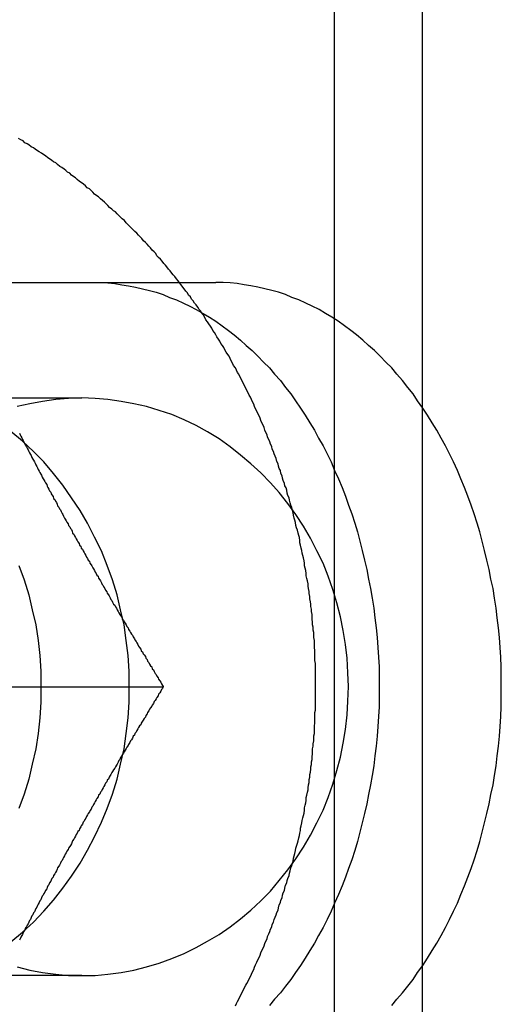
# Model space of a CAD drawing. Extents: x 0 to 1534, y -6 to 703.
# Drawn here: x 468 to 476, y 207 to 224 of the extents above; entities that cross this region are included whole.
import ezdxf

# ---------------------------------------------------------------- set-up
doc = ezdxf.new("R2010")
doc.units = 0
doc.header["$LTSCALE"] = 10
doc.linetypes.add('VERDECKT', pattern=[9.525, 6.35, -3.175])
doc.layers.get('0').update_dxf_attribs({"linetype": 'CONTINUOUS'})
doc.layers.add('VOLL', color=1, linetype='CONTINUOUS')

# ---------------------------------------------------------------- blocks, each defined once
blk = doc.blocks.new('A$C2AA01CB4')
at = {"color": 3, "linetype": 'CONTINUOUS'}
for p, q in [((2733.245, 4733.718), (2733.245, 4703.718)), ((2734.776, 4703.718), (2734.776, 4733.718)), ((2727.376, 4718.718), (2730.284, 4718.718))]:
    blk.add_line(p, q, dxfattribs=at)
at = {"color": 1, "linetype": 'VERDECKT'}
for p, q in [((2723.054, 4725.718), (2728.71, 4725.718)), ((2728.71, 4725.718), (2729.073, 4725.718)), ((2729.073, 4725.718), (2731.194, 4725.718)), ((2728.87, 4723.718), (2719.686, 4723.718)), ((2728.87, 4713.718), (2719.686, 4713.718))]:
    blk.add_line(p, q, dxfattribs=at)
at = {"color": 3}
for points in [[(2732.92, 4718.72, 0), (2732.92, 4718.76, 0), (2732.92, 4718.81, 0), (2732.92, 4718.85, 0), (2732.92, 4718.9, 0), (2732.92, 4718.94, 0), (2732.92, 4718.99, 0), (2732.92, 4719.03, 0), (2732.92, 4719.08, 0), (2732.92, 4719.12, 0), (2732.91, 4719.17, 0), (2732.91, 4719.21, 0), (2732.91, 4719.26, 0), (2732.91, 4719.3, 0), (2732.91, 4719.35, 0), (2732.9, 4719.39, 0), (2732.9, 4719.44, 0), (2732.9, 4719.48, 0), (2732.9, 4719.52, 0), (2732.89, 4719.57, 0), (2732.89, 4719.61, 0), (2732.89, 4719.66, 0), (2732.88, 4719.7, 0), (2732.88, 4719.75, 0), (2732.87, 4719.79, 0), (2732.87, 4719.84, 0), (2732.86, 4719.88, 0), (2732.86, 4719.93, 0), (2732.86, 4719.97, 0), (2732.85, 4720.02, 0), (2732.85, 4720.06, 0), (2732.84, 4720.11, 0), (2732.84, 4720.15, 0), (2732.83, 4720.19, 0), (2732.82, 4720.24, 0), (2732.82, 4720.28, 0), (2732.81, 4720.33, 0), (2732.81, 4720.37, 0), (2732.8, 4720.42, 0), (2732.79, 4720.46, 0), (2732.79, 4720.5, 0), (2732.78, 4720.55, 0), (2732.77, 4720.59, 0), (2732.76, 4720.64, 0), (2732.76, 4720.68, 0), (2732.75, 4720.73, 0), (2732.74, 4720.77, 0), (2732.73, 4720.81, 0), (2732.73, 4720.86, 0), (2732.72, 4720.9, 0), (2732.71, 4720.95, 0), (2732.7, 4720.99, 0), (2732.69, 4721.03, 0), (2732.68, 4721.08, 0), (2732.67, 4721.12, 0), (2732.66, 4721.17, 0), (2732.65, 4721.21, 0), (2732.65, 4721.25, 0), (2732.64, 4721.3, 0), (2732.63, 4721.34, 0), (2732.62, 4721.38, 0), (2732.61, 4721.43, 0), (2732.59, 4721.47, 0), (2732.58, 4721.51, 0), (2732.57, 4721.56, 0), (2732.56, 4721.6, 0), (2732.55, 4721.64, 0), (2732.54, 4721.69, 0), (2732.53, 4721.73, 0), (2732.52, 4721.77, 0), (2732.51, 4721.82, 0), (2732.49, 4721.86, 0), (2732.48, 4721.9, 0), (2732.47, 4721.95, 0), (2732.46, 4721.99, 0), (2732.44, 4722.03, 0), (2732.43, 4722.07, 0), (2732.42, 4722.12, 0), (2732.41, 4722.16, 0), (2732.39, 4722.2, 0), (2732.38, 4722.24, 0), (2732.36, 4722.29, 0), (2732.35, 4722.33, 0), (2732.34, 4722.37, 0), (2732.32, 4722.41, 0), (2732.31, 4722.46, 0), (2732.29, 4722.5, 0), (2732.28, 4722.54, 0), (2732.27, 4722.58, 0), (2732.25, 4722.62, 0), (2732.24, 4722.67, 0), (2732.22, 4722.71, 0), (2732.2, 4722.75, 0), (2732.19, 4722.79, 0), (2732.17, 4722.83, 0), (2732.16, 4722.88, 0), (2732.14, 4722.92, 0), (2732.13, 4722.96, 0), (2732.11, 4723, 0), (2732.09, 4723.04, 0), (2732.08, 4723.08, 0), (2732.06, 4723.12, 0), (2732.04, 4723.16, 0), (2732.03, 4723.21, 0), (2732.01, 4723.25, 0), (2731.99, 4723.29, 0), (2731.97, 4723.33, 0), (2731.96, 4723.37, 0), (2731.94, 4723.41, 0), (2731.92, 4723.45, 0), (2731.9, 4723.49, 0), (2731.88, 4723.53, 0), (2731.86, 4723.57, 0), (2731.85, 4723.61, 0), (2731.83, 4723.65, 0), (2731.81, 4723.69, 0), (2731.79, 4723.73, 0), (2731.77, 4723.77, 0), (2731.75, 4723.81, 0), (2731.73, 4723.85, 0), (2731.71, 4723.89, 0), (2731.69, 4723.93, 0), (2731.67, 4723.97, 0), (2731.65, 4724.01, 0), (2731.63, 4724.05, 0), (2731.61, 4724.09, 0), (2731.59, 4724.13, 0), (2731.57, 4724.16, 0), (2731.55, 4724.2, 0), (2731.53, 4724.24, 0), (2731.5, 4724.28, 0), (2731.48, 4724.32, 0), (2731.46, 4724.36, 0), (2731.44, 4724.4, 0), (2731.42, 4724.44, 0), (2731.4, 4724.47, 0), (2731.37, 4724.51, 0), (2731.35, 4724.55, 0), (2731.33, 4724.59, 0), (2731.31, 4724.63, 0), (2731.28, 4724.66, 0), (2731.26, 4724.7, 0), (2731.24, 4724.74, 0), (2731.21, 4724.78, 0), (2731.19, 4724.81, 0), (2731.17, 4724.85, 0), (2731.14, 4724.89, 0), (2731.12, 4724.93, 0), (2731.1, 4724.96, 0), (2731.07, 4725, 0), (2731.05, 4725.04, 0), (2731.02, 4725.07, 0), (2731, 4725.11, 0), (2730.98, 4725.15, 0), (2730.95, 4725.18, 0), (2730.93, 4725.22, 0), (2730.9, 4725.25, 0), (2730.88, 4725.29, 0), (2730.85, 4725.33, 0), (2730.82, 4725.36, 0), (2730.8, 4725.4, 0), (2730.77, 4725.43, 0), (2730.75, 4725.47, 0), (2730.72, 4725.5, 0), (2730.7, 4725.54, 0), (2730.67, 4725.57, 0), (2730.64, 4725.61, 0), (2730.62, 4725.64, 0), (2730.59, 4725.68, 0), (2730.56, 4725.71, 0), (2730.54, 4725.75, 0), (2730.51, 4725.78, 0), (2730.48, 4725.82, 0), (2730.45, 4725.85, 0), (2730.43, 4725.88, 0), (2730.4, 4725.92, 0), (2730.37, 4725.95, 0), (2730.34, 4725.99, 0), (2730.32, 4726.02, 0), (2730.29, 4726.05, 0), (2730.26, 4726.09, 0), (2730.23, 4726.12, 0), (2730.2, 4726.15, 0), (2730.17, 4726.18, 0), (2730.15, 4726.22, 0), (2730.12, 4726.25, 0), (2730.09, 4726.28, 0), (2730.06, 4726.32, 0), (2730.03, 4726.35, 0), (2730, 4726.38, 0), (2729.97, 4726.41, 0), (2729.94, 4726.44, 0), (2729.91, 4726.48, 0), (2729.88, 4726.51, 0), (2729.85, 4726.54, 0), (2729.82, 4726.57, 0), (2729.79, 4726.6, 0), (2729.76, 4726.63, 0), (2729.73, 4726.66, 0), (2729.7, 4726.69, 0), (2729.67, 4726.72, 0), (2729.64, 4726.75, 0), (2729.61, 4726.79, 0), (2729.57, 4726.82, 0), (2729.54, 4726.85, 0), (2729.51, 4726.88, 0), (2729.48, 4726.91, 0), (2729.45, 4726.94, 0), (2729.42, 4726.96, 0), (2729.39, 4726.99, 0), (2729.35, 4727.02, 0), (2729.32, 4727.05, 0), (2729.29, 4727.08, 0), (2729.26, 4727.11, 0), (2729.23, 4727.14, 0), (2729.19, 4727.17, 0), (2729.16, 4727.2, 0), (2729.13, 4727.22, 0), (2729.09, 4727.25, 0), (2729.06, 4727.28, 0), (2729.03, 4727.31, 0), (2729, 4727.34, 0), (2728.96, 4727.36, 0), (2728.93, 4727.39, 0), (2728.9, 4727.42, 0), (2728.86, 4727.45, 0), (2728.83, 4727.47, 0), (2728.79, 4727.5, 0), (2728.76, 4727.53, 0), (2728.73, 4727.55, 0), (2728.69, 4727.58, 0), (2728.66, 4727.61, 0), (2728.62, 4727.63, 0), (2728.59, 4727.66, 0), (2728.56, 4727.68, 0), (2728.52, 4727.71, 0), (2728.49, 4727.73, 0), (2728.45, 4727.76, 0), (2728.42, 4727.79, 0), (2728.38, 4727.81, 0), (2728.35, 4727.83, 0), (2728.31, 4727.86, 0), (2728.28, 4727.88, 0), (2728.24, 4727.91, 0), (2728.21, 4727.93, 0), (2728.17, 4727.96, 0), (2728.13, 4727.98, 0), (2728.1, 4728, 0), (2728.06, 4728.03, 0), (2728.03, 4728.05, 0), (2727.99, 4728.07, 0), (2727.95, 4728.1, 0), (2727.92, 4728.12, 0), (2727.88, 4728.14, 0), (2727.85, 4728.17, 0), (2727.81, 4728.19, 0), (2727.77, 4728.21, 0)], [(2727.79, 4723.11, 0), (2727.8, 4723.08, 0), (2727.81, 4723.06, 0), (2727.83, 4723.03, 0), (2727.84, 4723, 0), (2727.85, 4722.98, 0), (2727.87, 4722.95, 0), (2727.88, 4722.92, 0), (2727.89, 4722.9, 0), (2727.91, 4722.87, 0), (2727.92, 4722.85, 0), (2727.94, 4722.82, 0), (2727.95, 4722.79, 0), (2727.96, 4722.77, 0), (2727.98, 4722.74, 0), (2727.99, 4722.72, 0), (2728, 4722.69, 0), (2728.02, 4722.66, 0), (2728.03, 4722.64, 0), (2728.05, 4722.61, 0), (2728.06, 4722.59, 0), (2728.07, 4722.56, 0), (2728.09, 4722.53, 0), (2728.1, 4722.51, 0), (2728.11, 4722.48, 0), (2728.13, 4722.45, 0), (2728.14, 4722.43, 0), (2728.16, 4722.4, 0), (2728.17, 4722.38, 0), (2728.18, 4722.35, 0), (2728.2, 4722.32, 0), (2728.21, 4722.3, 0), (2728.23, 4722.27, 0), (2728.24, 4722.25, 0), (2728.26, 4722.22, 0), (2728.27, 4722.19, 0), (2728.28, 4722.17, 0), (2728.3, 4722.14, 0), (2728.31, 4722.11, 0), (2728.33, 4722.09, 0), (2728.34, 4722.06, 0), (2728.35, 4722.04, 0), (2728.37, 4722.01, 0), (2728.38, 4721.98, 0), (2728.4, 4721.96, 0), (2728.41, 4721.93, 0), (2728.43, 4721.91, 0), (2728.44, 4721.88, 0), (2728.45, 4721.85, 0), (2728.47, 4721.83, 0), (2728.48, 4721.8, 0), (2728.5, 4721.78, 0), (2728.51, 4721.75, 0), (2728.53, 4721.72, 0), (2728.54, 4721.7, 0), (2728.55, 4721.67, 0), (2728.57, 4721.64, 0), (2728.58, 4721.62, 0), (2728.6, 4721.59, 0), (2728.61, 4721.57, 0), (2728.63, 4721.54, 0), (2728.64, 4721.51, 0), (2728.66, 4721.49, 0), (2728.67, 4721.46, 0), (2728.69, 4721.44, 0), (2728.7, 4721.41, 0), (2728.71, 4721.38, 0), (2728.73, 4721.36, 0), (2728.74, 4721.33, 0), (2728.76, 4721.3, 0), (2728.77, 4721.28, 0), (2728.79, 4721.25, 0), (2728.8, 4721.23, 0), (2728.82, 4721.2, 0), (2728.83, 4721.17, 0), (2728.85, 4721.15, 0), (2728.86, 4721.12, 0), (2728.88, 4721.1, 0), (2728.89, 4721.07, 0), (2728.91, 4721.04, 0), (2728.92, 4721.02, 0), (2728.94, 4720.99, 0), (2728.95, 4720.96, 0), (2728.97, 4720.94, 0), (2728.98, 4720.91, 0), (2729, 4720.89, 0), (2729.01, 4720.86, 0), (2729.03, 4720.83, 0), (2729.04, 4720.81, 0), (2729.06, 4720.78, 0), (2729.07, 4720.76, 0), (2729.09, 4720.73, 0), (2729.1, 4720.7, 0), (2729.12, 4720.68, 0), (2729.13, 4720.65, 0), (2729.15, 4720.63, 0), (2729.16, 4720.6, 0), (2729.18, 4720.57, 0), (2729.19, 4720.55, 0), (2729.21, 4720.52, 0), (2729.22, 4720.49, 0), (2729.24, 4720.47, 0), (2729.25, 4720.44, 0), (2729.27, 4720.42, 0), (2729.28, 4720.39, 0), (2729.3, 4720.36, 0), (2729.31, 4720.34, 0), (2729.33, 4720.31, 0), (2729.34, 4720.29, 0), (2729.36, 4720.26, 0), (2729.37, 4720.23, 0), (2729.39, 4720.21, 0), (2729.4, 4720.18, 0), (2729.42, 4720.15, 0), (2729.44, 4720.13, 0), (2729.45, 4720.1, 0), (2729.47, 4720.08, 0), (2729.48, 4720.05, 0), (2729.5, 4720.02, 0), (2729.51, 4720, 0), (2729.53, 4719.97, 0), (2729.54, 4719.95, 0), (2729.56, 4719.92, 0), (2729.57, 4719.89, 0), (2729.59, 4719.87, 0), (2729.6, 4719.84, 0), (2729.62, 4719.82, 0), (2729.64, 4719.79, 0), (2729.65, 4719.76, 0), (2729.67, 4719.74, 0), (2729.68, 4719.71, 0), (2729.7, 4719.68, 0), (2729.71, 4719.66, 0), (2729.73, 4719.63, 0), (2729.75, 4719.61, 0), (2729.76, 4719.58, 0), (2729.78, 4719.55, 0), (2729.79, 4719.53, 0), (2729.81, 4719.5, 0), (2729.82, 4719.48, 0), (2729.84, 4719.45, 0), (2729.85, 4719.42, 0), (2729.87, 4719.4, 0), (2729.89, 4719.37, 0), (2729.9, 4719.34, 0), (2729.92, 4719.32, 0), (2729.93, 4719.29, 0), (2729.95, 4719.27, 0), (2729.97, 4719.24, 0), (2729.98, 4719.21, 0), (2730, 4719.19, 0), (2730.01, 4719.16, 0), (2730.03, 4719.14, 0), (2730.04, 4719.11, 0), (2730.06, 4719.08, 0), (2730.08, 4719.06, 0), (2730.09, 4719.03, 0), (2730.11, 4719.01, 0), (2730.12, 4718.98, 0), (2730.14, 4718.95, 0), (2730.16, 4718.93, 0), (2730.17, 4718.9, 0), (2730.19, 4718.87, 0), (2730.2, 4718.85, 0), (2730.22, 4718.82, 0), (2730.24, 4718.8, 0), (2730.25, 4718.77, 0), (2730.27, 4718.74, 0), (2730.28, 4718.72, 0)], [(2731.53, 4713.19, 0), (2731.55, 4713.23, 0), (2731.57, 4713.27, 0), (2731.59, 4713.31, 0), (2731.61, 4713.35, 0), (2731.63, 4713.39, 0), (2731.65, 4713.43, 0), (2731.67, 4713.47, 0), (2731.69, 4713.51, 0), (2731.71, 4713.55, 0), (2731.73, 4713.58, 0), (2731.75, 4713.62, 0), (2731.77, 4713.66, 0), (2731.79, 4713.7, 0), (2731.81, 4713.74, 0), (2731.83, 4713.78, 0), (2731.85, 4713.82, 0), (2731.86, 4713.86, 0), (2731.88, 4713.9, 0), (2731.9, 4713.95, 0), (2731.92, 4713.99, 0), (2731.94, 4714.03, 0), (2731.96, 4714.07, 0), (2731.97, 4714.11, 0), (2731.99, 4714.15, 0), (2732.01, 4714.19, 0), (2732.03, 4714.23, 0), (2732.04, 4714.27, 0), (2732.06, 4714.31, 0), (2732.08, 4714.35, 0), (2732.09, 4714.39, 0), (2732.11, 4714.44, 0), (2732.13, 4714.48, 0), (2732.14, 4714.52, 0), (2732.16, 4714.56, 0), (2732.17, 4714.6, 0), (2732.19, 4714.64, 0), (2732.2, 4714.69, 0), (2732.22, 4714.73, 0), (2732.24, 4714.77, 0), (2732.25, 4714.81, 0), (2732.27, 4714.85, 0), (2732.28, 4714.89, 0), (2732.29, 4714.94, 0), (2732.31, 4714.98, 0), (2732.32, 4715.02, 0), (2732.34, 4715.06, 0), (2732.35, 4715.11, 0), (2732.36, 4715.15, 0), (2732.38, 4715.19, 0), (2732.39, 4715.23, 0), (2732.4, 4715.28, 0), (2732.42, 4715.32, 0), (2732.43, 4715.36, 0), (2732.44, 4715.4, 0), (2732.46, 4715.45, 0), (2732.47, 4715.49, 0), (2732.48, 4715.53, 0), (2732.49, 4715.58, 0), (2732.51, 4715.62, 0), (2732.52, 4715.66, 0), (2732.53, 4715.7, 0), (2732.54, 4715.75, 0), (2732.55, 4715.79, 0), (2732.56, 4715.83, 0), (2732.57, 4715.88, 0), (2732.58, 4715.92, 0), (2732.59, 4715.96, 0), (2732.61, 4716.01, 0), (2732.62, 4716.05, 0), (2732.63, 4716.1, 0), (2732.64, 4716.14, 0), (2732.65, 4716.18, 0), (2732.66, 4716.23, 0), (2732.66, 4716.27, 0), (2732.67, 4716.31, 0), (2732.68, 4716.36, 0), (2732.69, 4716.4, 0), (2732.7, 4716.45, 0), (2732.71, 4716.49, 0), (2732.72, 4716.53, 0), (2732.73, 4716.58, 0), (2732.73, 4716.62, 0), (2732.74, 4716.67, 0), (2732.75, 4716.71, 0), (2732.76, 4716.75, 0), (2732.76, 4716.8, 0), (2732.77, 4716.84, 0), (2732.78, 4716.89, 0), (2732.79, 4716.93, 0), (2732.79, 4716.97, 0), (2732.8, 4717.02, 0), (2732.81, 4717.06, 0), (2732.81, 4717.11, 0), (2732.82, 4717.15, 0), (2732.82, 4717.2, 0), (2732.83, 4717.24, 0), (2732.84, 4717.29, 0), (2732.84, 4717.33, 0), (2732.85, 4717.37, 0), (2732.85, 4717.42, 0), (2732.86, 4717.46, 0), (2732.86, 4717.51, 0), (2732.87, 4717.55, 0), (2732.87, 4717.6, 0), (2732.87, 4717.64, 0), (2732.88, 4717.69, 0), (2732.88, 4717.73, 0), (2732.89, 4717.78, 0), (2732.89, 4717.82, 0), (2732.89, 4717.87, 0), (2732.9, 4717.91, 0), (2732.9, 4717.96, 0), (2732.9, 4718, 0), (2732.9, 4718.04, 0), (2732.91, 4718.09, 0), (2732.91, 4718.13, 0), (2732.91, 4718.18, 0), (2732.91, 4718.22, 0), (2732.91, 4718.27, 0), (2732.92, 4718.31, 0), (2732.92, 4718.36, 0), (2732.92, 4718.4, 0), (2732.92, 4718.45, 0), (2732.92, 4718.49, 0), (2732.92, 4718.54, 0), (2732.92, 4718.58, 0), (2732.92, 4718.63, 0), (2732.92, 4718.67, 0), (2732.92, 4718.72, 0)], [(2730.28, 4718.72, 0), (2730.27, 4718.69, 0), (2730.25, 4718.67, 0), (2730.24, 4718.64, 0), (2730.22, 4718.61, 0), (2730.2, 4718.59, 0), (2730.19, 4718.56, 0), (2730.17, 4718.53, 0), (2730.16, 4718.51, 0), (2730.14, 4718.48, 0), (2730.12, 4718.46, 0), (2730.11, 4718.43, 0), (2730.09, 4718.4, 0), (2730.08, 4718.38, 0), (2730.06, 4718.35, 0), (2730.04, 4718.33, 0), (2730.03, 4718.3, 0), (2730.01, 4718.27, 0), (2730, 4718.25, 0), (2729.98, 4718.22, 0), (2729.97, 4718.19, 0), (2729.95, 4718.17, 0), (2729.93, 4718.14, 0), (2729.92, 4718.12, 0), (2729.9, 4718.09, 0), (2729.89, 4718.06, 0), (2729.87, 4718.04, 0), (2729.85, 4718.01, 0), (2729.84, 4717.99, 0), (2729.82, 4717.96, 0), (2729.81, 4717.93, 0), (2729.79, 4717.91, 0), (2729.78, 4717.88, 0), (2729.76, 4717.86, 0), (2729.75, 4717.83, 0), (2729.73, 4717.8, 0), (2729.71, 4717.78, 0), (2729.7, 4717.75, 0), (2729.68, 4717.72, 0), (2729.67, 4717.7, 0), (2729.65, 4717.67, 0), (2729.64, 4717.65, 0), (2729.62, 4717.62, 0), (2729.6, 4717.59, 0), (2729.59, 4717.57, 0), (2729.57, 4717.54, 0), (2729.56, 4717.52, 0), (2729.54, 4717.49, 0), (2729.53, 4717.46, 0), (2729.51, 4717.44, 0), (2729.5, 4717.41, 0), (2729.48, 4717.38, 0), (2729.47, 4717.36, 0), (2729.45, 4717.33, 0), (2729.44, 4717.31, 0), (2729.42, 4717.28, 0), (2729.4, 4717.25, 0), (2729.39, 4717.23, 0), (2729.37, 4717.2, 0), (2729.36, 4717.18, 0), (2729.34, 4717.15, 0), (2729.33, 4717.12, 0), (2729.31, 4717.1, 0), (2729.3, 4717.07, 0), (2729.28, 4717.05, 0), (2729.27, 4717.02, 0), (2729.25, 4716.99, 0), (2729.24, 4716.97, 0), (2729.22, 4716.94, 0), (2729.21, 4716.91, 0), (2729.19, 4716.89, 0), (2729.18, 4716.86, 0), (2729.16, 4716.84, 0), (2729.15, 4716.81, 0), (2729.13, 4716.78, 0), (2729.12, 4716.76, 0), (2729.1, 4716.73, 0), (2729.09, 4716.71, 0), (2729.07, 4716.68, 0), (2729.06, 4716.65, 0), (2729.04, 4716.63, 0), (2729.03, 4716.6, 0), (2729.01, 4716.57, 0), (2729, 4716.55, 0), (2728.98, 4716.52, 0), (2728.97, 4716.5, 0), (2728.95, 4716.47, 0), (2728.94, 4716.44, 0), (2728.92, 4716.42, 0), (2728.91, 4716.39, 0), (2728.89, 4716.37, 0), (2728.88, 4716.34, 0), (2728.86, 4716.31, 0), (2728.85, 4716.29, 0), (2728.83, 4716.26, 0), (2728.82, 4716.23, 0), (2728.8, 4716.21, 0), (2728.79, 4716.18, 0), (2728.77, 4716.16, 0), (2728.76, 4716.13, 0), (2728.74, 4716.1, 0), (2728.73, 4716.08, 0), (2728.71, 4716.05, 0), (2728.7, 4716.03, 0), (2728.69, 4716, 0), (2728.67, 4715.97, 0), (2728.66, 4715.95, 0), (2728.64, 4715.92, 0), (2728.63, 4715.9, 0), (2728.61, 4715.87, 0), (2728.6, 4715.84, 0), (2728.58, 4715.82, 0), (2728.57, 4715.79, 0), (2728.55, 4715.76, 0), (2728.54, 4715.74, 0), (2728.53, 4715.71, 0), (2728.51, 4715.69, 0), (2728.5, 4715.66, 0), (2728.48, 4715.63, 0), (2728.47, 4715.61, 0), (2728.45, 4715.58, 0), (2728.44, 4715.56, 0), (2728.43, 4715.53, 0), (2728.41, 4715.5, 0), (2728.4, 4715.48, 0), (2728.38, 4715.45, 0), (2728.37, 4715.42, 0), (2728.35, 4715.4, 0), (2728.34, 4715.37, 0), (2728.33, 4715.35, 0), (2728.31, 4715.32, 0), (2728.3, 4715.29, 0), (2728.28, 4715.27, 0), (2728.27, 4715.24, 0), (2728.26, 4715.22, 0), (2728.24, 4715.19, 0), (2728.23, 4715.16, 0), (2728.21, 4715.14, 0), (2728.2, 4715.11, 0), (2728.18, 4715.09, 0), (2728.17, 4715.06, 0), (2728.16, 4715.03, 0), (2728.14, 4715.01, 0), (2728.13, 4714.98, 0), (2728.11, 4714.95, 0), (2728.1, 4714.93, 0), (2728.09, 4714.9, 0), (2728.07, 4714.88, 0), (2728.06, 4714.85, 0), (2728.05, 4714.82, 0), (2728.03, 4714.8, 0), (2728.02, 4714.77, 0), (2728, 4714.75, 0), (2727.99, 4714.72, 0), (2727.98, 4714.69, 0), (2727.96, 4714.67, 0), (2727.95, 4714.64, 0), (2727.94, 4714.61, 0), (2727.92, 4714.59, 0), (2727.91, 4714.56, 0), (2727.89, 4714.54, 0), (2727.88, 4714.51, 0), (2727.87, 4714.48, 0), (2727.85, 4714.46, 0), (2727.84, 4714.43, 0), (2727.83, 4714.41, 0), (2727.81, 4714.38, 0), (2727.8, 4714.35, 0), (2727.79, 4714.33, 0)]]:
    blk.add_polyline3d(points, dxfattribs=at)
at = {"color": 1, "linetype": 'VERDECKT'}
for points in [[(2729.07, 4725.72, 0), (2729.19, 4725.72, 0), (2729.32, 4725.71, 0), (2729.44, 4725.7, 0), (2729.56, 4725.68, 0), (2729.68, 4725.66, 0), (2729.8, 4725.64, 0), (2729.92, 4725.61, 0), (2730.04, 4725.58, 0), (2730.16, 4725.55, 0), (2730.28, 4725.51, 0), (2730.39, 4725.46, 0), (2730.51, 4725.42, 0), (2730.63, 4725.36, 0), (2730.74, 4725.31, 0), (2730.85, 4725.25, 0), (2730.97, 4725.18, 0), (2731.08, 4725.12, 0), (2731.19, 4725.05, 0), (2731.3, 4724.97, 0), (2731.41, 4724.89, 0), (2731.51, 4724.81, 0), (2731.62, 4724.72, 0), (2731.72, 4724.63, 0), (2731.82, 4724.54, 0), (2731.92, 4724.44, 0), (2732.02, 4724.34, 0), (2732.12, 4724.24, 0), (2732.21, 4724.13, 0), (2732.31, 4724.02, 0), (2732.4, 4723.9, 0), (2732.49, 4723.79, 0), (2732.57, 4723.67, 0), (2732.66, 4723.54, 0), (2732.74, 4723.42, 0), (2732.82, 4723.29, 0), (2732.9, 4723.16, 0), (2732.97, 4723.02, 0), (2733.05, 4722.89, 0), (2733.12, 4722.75, 0), (2733.19, 4722.61, 0), (2733.25, 4722.46, 0), (2733.32, 4722.32, 0), (2733.38, 4722.17, 0), (2733.44, 4722.02, 0), (2733.49, 4721.86, 0), (2733.55, 4721.71, 0), (2733.6, 4721.55, 0), (2733.65, 4721.4, 0), (2733.69, 4721.24, 0), (2733.73, 4721.08, 0), (2733.77, 4720.91, 0), (2733.81, 4720.75, 0), (2733.84, 4720.58, 0), (2733.87, 4720.42, 0), (2733.9, 4720.25, 0), (2733.93, 4720.08, 0), (2733.95, 4719.91, 0), (2733.97, 4719.74, 0), (2733.99, 4719.57, 0), (2734, 4719.4, 0), (2734.01, 4719.23, 0), (2734.02, 4719.06, 0), (2734.02, 4718.89, 0), (2734.02, 4718.72, 0), (2734.02, 4718.55, 0), (2734.02, 4718.37, 0), (2734.01, 4718.2, 0), (2734, 4718.03, 0), (2733.99, 4717.86, 0), (2733.97, 4717.69, 0), (2733.95, 4717.52, 0), (2733.93, 4717.35, 0), (2733.9, 4717.18, 0), (2733.87, 4717.02, 0), (2733.84, 4716.85, 0), (2733.81, 4716.69, 0), (2733.77, 4716.52, 0), (2733.73, 4716.36, 0), (2733.69, 4716.2, 0), (2733.65, 4716.04, 0), (2733.6, 4715.88, 0), (2733.55, 4715.72, 0), (2733.49, 4715.57, 0), (2733.44, 4715.42, 0), (2733.38, 4715.27, 0), (2733.32, 4715.12, 0), (2733.25, 4714.97, 0), (2733.19, 4714.83, 0), (2733.12, 4714.69, 0), (2733.05, 4714.55, 0), (2732.97, 4714.41, 0), (2732.9, 4714.28, 0), (2732.82, 4714.15, 0), (2732.74, 4714.02, 0), (2732.66, 4713.89, 0), (2732.57, 4713.77, 0), (2732.49, 4713.65, 0), (2732.4, 4713.53, 0), (2732.31, 4713.42, 0), (2732.21, 4713.31, 0), (2732.12, 4713.2, 0)], [(2734.24, 4713.2, 0), (2734.33, 4713.31, 0), (2734.43, 4713.42, 0), (2734.52, 4713.53, 0), (2734.61, 4713.65, 0), (2734.69, 4713.77, 0), (2734.78, 4713.89, 0), (2734.86, 4714.02, 0), (2734.94, 4714.15, 0), (2735.02, 4714.28, 0), (2735.1, 4714.41, 0), (2735.17, 4714.55, 0), (2735.24, 4714.69, 0), (2735.31, 4714.83, 0), (2735.38, 4714.97, 0), (2735.44, 4715.12, 0), (2735.5, 4715.27, 0), (2735.56, 4715.42, 0), (2735.62, 4715.57, 0), (2735.67, 4715.72, 0), (2735.72, 4715.88, 0), (2735.77, 4716.04, 0), (2735.81, 4716.2, 0), (2735.85, 4716.36, 0), (2735.89, 4716.52, 0), (2735.93, 4716.69, 0), (2735.96, 4716.85, 0), (2736, 4717.02, 0), (2736.02, 4717.18, 0), (2736.05, 4717.35, 0), (2736.07, 4717.52, 0), (2736.09, 4717.69, 0), (2736.11, 4717.86, 0), (2736.12, 4718.03, 0), (2736.13, 4718.2, 0), (2736.14, 4718.37, 0), (2736.14, 4718.55, 0), (2736.14, 4718.72, 0), (2736.14, 4718.89, 0), (2736.14, 4719.06, 0), (2736.13, 4719.23, 0), (2736.12, 4719.4, 0), (2736.11, 4719.57, 0), (2736.09, 4719.74, 0), (2736.07, 4719.91, 0), (2736.05, 4720.08, 0), (2736.02, 4720.25, 0), (2736, 4720.42, 0), (2735.96, 4720.58, 0), (2735.93, 4720.75, 0), (2735.89, 4720.91, 0), (2735.85, 4721.08, 0), (2735.81, 4721.24, 0), (2735.77, 4721.4, 0), (2735.72, 4721.55, 0), (2735.67, 4721.71, 0), (2735.62, 4721.86, 0), (2735.56, 4722.02, 0), (2735.5, 4722.17, 0), (2735.44, 4722.32, 0), (2735.38, 4722.46, 0), (2735.31, 4722.61, 0), (2735.24, 4722.75, 0), (2735.17, 4722.89, 0), (2735.1, 4723.02, 0), (2735.02, 4723.16, 0), (2734.94, 4723.29, 0), (2734.86, 4723.42, 0), (2734.78, 4723.54, 0), (2734.69, 4723.67, 0), (2734.61, 4723.79, 0), (2734.52, 4723.9, 0), (2734.43, 4724.02, 0), (2734.33, 4724.13, 0), (2734.24, 4724.24, 0), (2734.14, 4724.34, 0), (2734.04, 4724.44, 0), (2733.94, 4724.54, 0), (2733.84, 4724.63, 0), (2733.74, 4724.72, 0), (2733.63, 4724.81, 0), (2733.53, 4724.89, 0), (2733.42, 4724.97, 0), (2733.31, 4725.05, 0), (2733.2, 4725.12, 0), (2733.09, 4725.18, 0), (2732.98, 4725.25, 0), (2732.86, 4725.31, 0), (2732.75, 4725.36, 0), (2732.63, 4725.42, 0), (2732.51, 4725.46, 0), (2732.4, 4725.51, 0), (2732.28, 4725.55, 0), (2732.16, 4725.58, 0), (2732.04, 4725.61, 0), (2731.92, 4725.64, 0), (2731.8, 4725.66, 0), (2731.68, 4725.68, 0), (2731.56, 4725.7, 0), (2731.44, 4725.71, 0), (2731.32, 4725.72, 0), (2731.19, 4725.72, 0)], [(2727.78, 4720.82, 0), (2727.87, 4720.57, 0), (2727.95, 4720.31, 0), (2728.01, 4720.05, 0), (2728.07, 4719.79, 0), (2728.11, 4719.52, 0), (2728.14, 4719.26, 0), (2728.16, 4718.99, 0), (2728.16, 4718.72, 0), (2728.16, 4718.45, 0), (2728.14, 4718.18, 0), (2728.11, 4717.91, 0), (2728.07, 4717.64, 0), (2728.01, 4717.38, 0), (2727.95, 4717.12, 0), (2727.87, 4716.86, 0), (2727.78, 4716.61, 0)], [(2727.64, 4714.3, 0), (2727.84, 4714.47, 0), (2728.03, 4714.64, 0), (2728.21, 4714.83, 0), (2728.38, 4715.02, 0), (2728.54, 4715.23, 0), (2728.69, 4715.44, 0), (2728.84, 4715.66, 0), (2728.97, 4715.89, 0), (2729.09, 4716.12, 0), (2729.21, 4716.37, 0), (2729.31, 4716.61, 0), (2729.4, 4716.86, 0), (2729.48, 4717.12, 0), (2729.54, 4717.38, 0), (2729.6, 4717.64, 0), (2729.64, 4717.91, 0), (2729.67, 4718.18, 0), (2729.69, 4718.45, 0), (2729.69, 4718.72, 0), (2729.69, 4718.99, 0), (2729.67, 4719.26, 0), (2729.64, 4719.52, 0), (2729.6, 4719.79, 0), (2729.54, 4720.05, 0), (2729.48, 4720.31, 0), (2729.4, 4720.57, 0), (2729.31, 4720.82, 0), (2729.21, 4721.07, 0), (2729.09, 4721.31, 0), (2728.97, 4721.55, 0), (2728.84, 4721.77, 0), (2728.69, 4721.99, 0), (2728.54, 4722.21, 0), (2728.38, 4722.41, 0), (2728.21, 4722.61, 0), (2728.03, 4722.79, 0), (2727.84, 4722.97, 0), (2727.64, 4723.14, 0)], [(2727.75, 4713.87, 0), (2727.97, 4713.81, 0), (2728.19, 4713.77, 0), (2728.42, 4713.74, 0), (2728.64, 4713.72, 0), (2728.87, 4713.72, 0), (2729.1, 4713.72, 0), (2729.32, 4713.74, 0), (2729.55, 4713.77, 0), (2729.77, 4713.81, 0), (2729.99, 4713.87, 0), (2730.21, 4713.93, 0), (2730.43, 4714.01, 0), (2730.64, 4714.1, 0), (2730.85, 4714.2, 0), (2731.05, 4714.31, 0), (2731.25, 4714.43, 0), (2731.44, 4714.56, 0), (2731.62, 4714.7, 0), (2731.8, 4714.85, 0), (2731.97, 4715.01, 0), (2732.14, 4715.18, 0), (2732.29, 4715.36, 0), (2732.44, 4715.55, 0), (2732.58, 4715.74, 0), (2732.71, 4715.94, 0), (2732.83, 4716.15, 0), (2732.94, 4716.36, 0), (2733.05, 4716.58, 0), (2733.14, 4716.8, 0), (2733.22, 4717.03, 0), (2733.29, 4717.27, 0), (2733.35, 4717.5, 0), (2733.4, 4717.74, 0), (2733.44, 4717.98, 0), (2733.47, 4718.23, 0), (2733.48, 4718.47, 0), (2733.49, 4718.72, 0), (2733.48, 4718.96, 0), (2733.47, 4719.21, 0), (2733.44, 4719.45, 0), (2733.4, 4719.69, 0), (2733.35, 4719.93, 0), (2733.29, 4720.17, 0), (2733.22, 4720.4, 0), (2733.14, 4720.63, 0), (2733.05, 4720.86, 0), (2732.94, 4721.07, 0), (2732.83, 4721.29, 0), (2732.71, 4721.5, 0), (2732.58, 4721.7, 0), (2732.44, 4721.89, 0), (2732.29, 4722.08, 0), (2732.14, 4722.25, 0), (2731.97, 4722.42, 0), (2731.8, 4722.58, 0), (2731.62, 4722.73, 0), (2731.44, 4722.87, 0), (2731.25, 4723.01, 0), (2731.05, 4723.13, 0), (2730.85, 4723.24, 0), (2730.64, 4723.34, 0), (2730.43, 4723.43, 0), (2730.21, 4723.5, 0), (2729.99, 4723.57, 0), (2729.77, 4723.62, 0), (2729.55, 4723.66, 0), (2729.32, 4723.69, 0), (2729.1, 4723.71, 0), (2728.87, 4723.72, 0), (2728.64, 4723.71, 0), (2728.42, 4723.69, 0), (2728.19, 4723.66, 0), (2727.97, 4723.62, 0), (2727.75, 4723.57, 0)]]:
    blk.add_polyline3d(points, dxfattribs=at)

msp = doc.modelspace()

# ---------------------------------------------------------------- block references
at = {"layer": 'VOLL'}
msp.add_blockref('A$C2AA01CB4', (-2259.681, -4506.22), dxfattribs=at)

doc.saveas('drawing.dxf')
